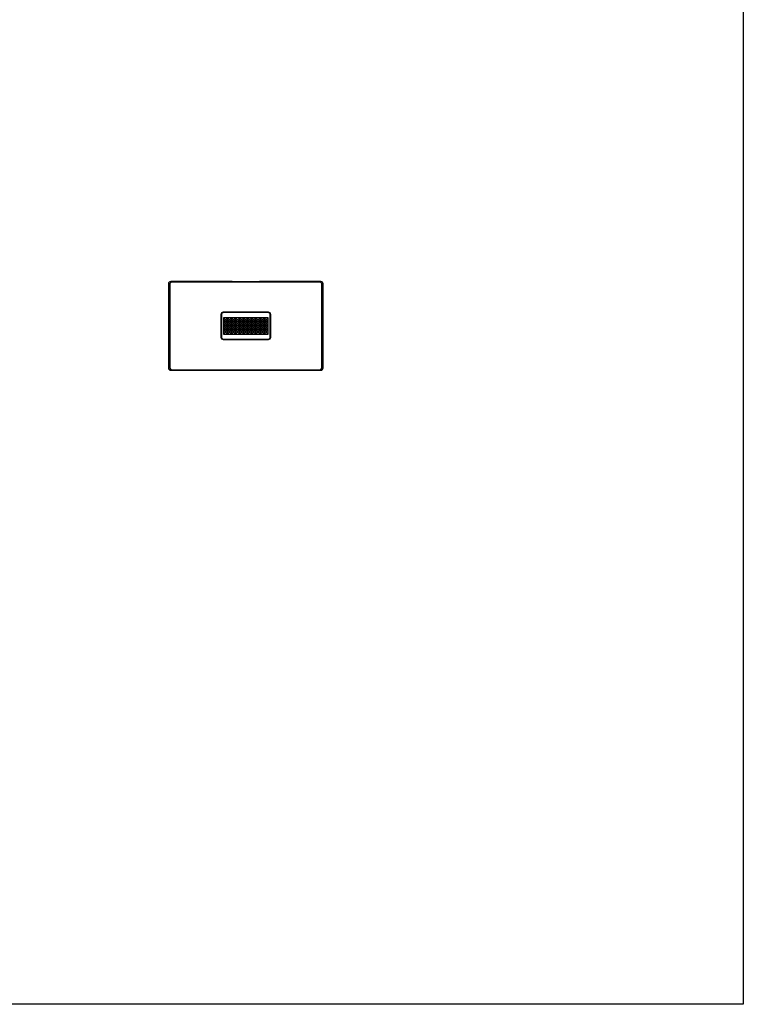
# Model space of a CAD drawing. Extents: x 0 to 320, y -340 to 0.
# Drawn here: x 160 to 320, y -340 to -122 of the extents above; entities that cross this region are included whole.
import ezdxf

# ---------------------------------------------------------------- set-up
doc = ezdxf.new("R2010")
doc.units = 0
doc.layers.add('1', color=7, linetype='CONTINUOUS')

msp = doc.modelspace()

# ---------------------------------------------------------------- linework, layer by layer
at = {"layer": '1', "color": 5, "linetype": 'CONTINUOUS'}
for p, q in [((226.320036, -180.311746), (193.679964, -180.311746)), ((192.9, -180.7), (192.9, -199.3)), ((193.179964, -180.811746), (193.179964, -199.188254)), ((226.820036, -199.188254), (226.820036, -180.811746)), ((227.1, -199.3), (227.1, -180.7)), ((215.00002, -187), (205, -187)), ((214.90002, -187.05), (205.115117, -187.05)), ((204.5, -187.5), (204.5, -192.5)), ((204.615117, -187.55), (204.615117, -192.45)), ((205.05, -188.2), (205.95, -189.1)), ((205.95, -188.2), (205.05, -189.1)), ((205.95, -189.1), (205.05, -190)), ((205.05, -189.1), (205.95, -190)), ((205.95, -188.2), (206.85, -189.1)), ((206.85, -188.2), (205.95, -189.1)), ((206.85, -189.1), (205.95, -190)), ((205.95, -189.1), (206.85, -190)), ((206.85, -188.2), (207.75, -189.1)), ((207.75, -188.2), (206.85, -189.1)), ((207.75, -189.1), (206.85, -190)), ((206.85, -189.1), (207.75, -190)), ((207.75, -188.2), (208.65, -189.1)), ((208.65, -188.2), (207.75, -189.1)), ((208.65, -189.1), (207.75, -190)), ((207.75, -189.1), (208.65, -190)), ((208.65, -188.2), (209.55, -189.1)), ((209.55, -188.2), (208.65, -189.1)), ((209.55, -189.1), (208.65, -190)), ((208.65, -189.1), (209.55, -190)), ((210.45, -188.2), (209.55, -189.1)), ((209.55, -188.2), (210.45, -189.1)), ((209.55, -189.1), (210.45, -190)), ((210.45, -189.1), (209.55, -190)), ((211.35, -188.2), (210.45, -189.1)), ((210.45, -188.2), (211.35, -189.1)), ((210.45, -189.1), (211.35, -190)), ((211.35, -189.1), (210.45, -190)), ((212.25, -188.2), (211.35, -189.1)), ((211.35, -188.2), (212.25, -189.1)), ((211.35, -189.1), (212.25, -190)), ((212.25, -189.1), (211.35, -190)), ((213.15, -188.2), (212.25, -189.1)), ((212.25, -188.2), (213.15, -189.1)), ((212.25, -189.1), (213.15, -190)), ((213.15, -189.1), (212.25, -190)), ((214.05, -188.2), (213.15, -189.1)), ((213.15, -188.2), (214.05, -189.1)), ((213.15, -189.1), (214.05, -190)), ((214.05, -189.1), (213.15, -190)), ((214.95, -188.2), (214.05, -189.1)), ((214.05, -188.2), (214.95, -189.1)), ((214.05, -189.1), (214.95, -190)), ((214.95, -189.1), (214.05, -190)), ((215.40002, -192.45), (215.40002, -187.55)), ((215.50002, -192.5), (215.50002, -187.5)), ((205.05, -190), (205.95, -190.9)), ((205.95, -190), (205.05, -190.9)), ((205.95, -190.9), (205.05, -191.8)), ((205.05, -190.9), (205.95, -191.8)), ((205.95, -190), (206.85, -190.9)), ((206.85, -190), (205.95, -190.9)), ((205.95, -190.9), (206.85, -191.8)), ((206.85, -190.9), (205.95, -191.8)), ((206.85, -190), (207.75, -190.9)), ((207.75, -190), (206.85, -190.9)), ((207.75, -190.9), (206.85, -191.8)), ((206.85, -190.9), (207.75, -191.8)), ((207.75, -190), (208.65, -190.9)), ((208.65, -190), (207.75, -190.9)), ((208.65, -190.9), (207.75, -191.8)), ((207.75, -190.9), (208.65, -191.8)), ((208.65, -190), (209.55, -190.9)), ((209.55, -190), (208.65, -190.9)), ((209.55, -190.9), (208.65, -191.8)), ((208.65, -190.9), (209.55, -191.8)), ((210.45, -190), (209.55, -190.9)), ((209.55, -190), (210.45, -190.9)), ((209.55, -190.9), (210.45, -191.8)), ((210.45, -190.9), (209.55, -191.8)), ((211.35, -190), (210.45, -190.9)), ((210.45, -190), (211.35, -190.9)), ((210.45, -190.9), (211.35, -191.8)), ((211.35, -190.9), (210.45, -191.8)), ((212.25, -190), (211.35, -190.9)), ((211.35, -190), (212.25, -190.9)), ((211.35, -190.9), (212.25, -191.8)), ((212.25, -190.9), (211.35, -191.8)), ((213.15, -190), (212.25, -190.9)), ((212.25, -190), (213.15, -190.9)), ((212.25, -190.9), (213.15, -191.8)), ((213.15, -190.9), (212.25, -191.8)), ((214.05, -190), (213.15, -190.9)), ((213.15, -190), (214.05, -190.9)), ((213.15, -190.9), (214.05, -191.8)), ((214.05, -190.9), (213.15, -191.8)), ((214.95, -190), (214.05, -190.9)), ((214.05, -190), (214.95, -190.9)), ((214.05, -190.9), (214.95, -191.8)), ((214.95, -190.9), (214.05, -191.8)), ((205, -193), (215.00002, -193)), ((205.115117, -192.95), (214.90002, -192.95)), ((193.679964, -199.688254), (226.320036, -199.688254))]:
    msp.add_line(p, q, dxfattribs=at)
for points in [[(0, -340), (0, 0), (320, 0), (320, -340), (0, -340)], [(205.05, -188.2), (205.05, -189.1), (205.95, -189.1), (205.95, -188.2)], [(205.05, -189.1), (205.05, -190), (205.95, -190), (205.95, -189.1)], [(205.95, -188.2), (205.95, -189.1), (206.85, -189.1), (206.85, -188.2)], [(205.95, -189.1), (205.95, -190), (206.85, -190), (206.85, -189.1)], [(206.85, -188.2), (206.85, -189.1), (207.75, -189.1), (207.75, -188.2)], [(206.85, -189.1), (206.85, -190), (207.75, -190), (207.75, -189.1)], [(207.75, -188.2), (207.75, -189.1), (208.65, -189.1), (208.65, -188.2)], [(207.75, -189.1), (207.75, -190), (208.65, -190), (208.65, -189.1)], [(208.65, -188.2), (208.65, -189.1), (209.55, -189.1), (209.55, -188.2)], [(208.65, -189.1), (208.65, -190), (209.55, -190), (209.55, -189.1)], [(209.55, -188.2), (209.55, -189.1), (210.45, -189.1), (210.45, -188.2)], [(209.55, -189.1), (209.55, -190), (210.45, -190), (210.45, -189.1)], [(210.45, -188.2), (210.45, -189.1), (211.35, -189.1), (211.35, -188.2)], [(210.45, -189.1), (210.45, -190), (211.35, -190), (211.35, -189.1)], [(211.35, -188.2), (211.35, -189.1), (212.25, -189.1), (212.25, -188.2)], [(211.35, -189.1), (211.35, -190), (212.25, -190), (212.25, -189.1)], [(212.25, -188.2), (212.25, -189.1), (213.15, -189.1), (213.15, -188.2)], [(212.25, -189.1), (212.25, -190), (213.15, -190), (213.15, -189.1)], [(213.15, -188.2), (213.15, -189.1), (214.05, -189.1), (214.05, -188.2)], [(213.15, -189.1), (213.15, -190), (214.05, -190), (214.05, -189.1)], [(214.05, -188.2), (214.05, -189.1), (214.95, -189.1), (214.95, -188.2)], [(214.05, -189.1), (214.05, -190), (214.95, -190), (214.95, -189.1)], [(205.05, -190), (205.05, -190.9), (205.95, -190.9), (205.95, -190)], [(205.05, -190.9), (205.05, -191.8), (205.95, -191.8), (205.95, -190.9)], [(205.95, -190), (205.95, -190.9), (206.85, -190.9), (206.85, -190)], [(205.95, -190.9), (205.95, -191.8), (206.85, -191.8), (206.85, -190.9)], [(206.85, -190), (206.85, -190.9), (207.75, -190.9), (207.75, -190)], [(206.85, -190.9), (206.85, -191.8), (207.75, -191.8), (207.75, -190.9)], [(207.75, -190), (207.75, -190.9), (208.65, -190.9), (208.65, -190)], [(207.75, -190.9), (207.75, -191.8), (208.65, -191.8), (208.65, -190.9)], [(208.65, -190), (208.65, -190.9), (209.55, -190.9), (209.55, -190)], [(208.65, -190.9), (208.65, -191.8), (209.55, -191.8), (209.55, -190.9)], [(209.55, -190), (209.55, -190.9), (210.45, -190.9), (210.45, -190)], [(209.55, -190.9), (209.55, -191.8), (210.45, -191.8), (210.45, -190.9)], [(210.45, -190), (210.45, -190.9), (211.35, -190.9), (211.35, -190)], [(210.45, -190.9), (210.45, -191.8), (211.35, -191.8), (211.35, -190.9)], [(211.35, -190), (211.35, -190.9), (212.25, -190.9), (212.25, -190)], [(211.35, -190.9), (211.35, -191.8), (212.25, -191.8), (212.25, -190.9)], [(212.25, -190), (212.25, -190.9), (213.15, -190.9), (213.15, -190)], [(212.25, -190.9), (212.25, -191.8), (213.15, -191.8), (213.15, -190.9)], [(213.15, -190), (213.15, -190.9), (214.05, -190.9), (214.05, -190)], [(213.15, -190.9), (213.15, -191.8), (214.05, -191.8), (214.05, -190.9)], [(214.05, -190), (214.05, -190.9), (214.95, -190.9), (214.95, -190)], [(214.05, -190.9), (214.05, -191.8), (214.95, -191.8), (214.95, -190.9)], [(197.37566, -199.78254), (197.37566, -199.78254), (197.37566, -199.78254)]]:
    msp.add_lwpolyline(points, close=True, dxfattribs=at)
for points in [[(226.6, -180.2), (225.3, -180.2), (223.5, -180.21746), (213, -180.21746), (212.5, -180.234921), (207.5, -180.234921), (207, -180.21746), (196.5, -180.21746), (194.7, -180.2), (193.4, -180.2)], [(193.4, -199.8), (194.7, -199.8), (196.5, -199.78254), (207, -199.78254), (207.5, -199.765079), (212.5, -199.765079), (213, -199.78254), (223.5, -199.78254), (225.3, -199.8), (226.6, -199.8)]]:
    msp.add_lwpolyline(points, dxfattribs=at)
for centre, start, end in [((193.4, -180.7), 89.999999, 179.999998), ((193.679964, -180.811746), 89.999999, 179.999998), ((226.320036, -180.811746), 0, 89.999999), ((226.6, -180.7), 0, 89.999999), ((205, -187.5), 89.999999, 179.999998), ((205.115117, -187.55), 89.999999, 179.999998), ((214.90002, -187.55), 0, 89.999999), ((215.00002, -187.5), 0, 89.999999), ((205, -192.5), 179.999998, -89.999999), ((205.115117, -192.45), 179.999998, -89.999999), ((214.90002, -192.45), -89.999999, 0), ((215.00002, -192.5), -89.999999, 0), ((193.4, -199.3), 179.999998, -89.999999), ((193.679964, -199.188254), 179.999998, -89.999999), ((226.320036, -199.188254), -89.999999, 0), ((226.6, -199.3), -89.999999, 0)]:
    msp.add_arc(centre, 0.5, start, end, dxfattribs=at)

doc.saveas('drawing.dxf')
